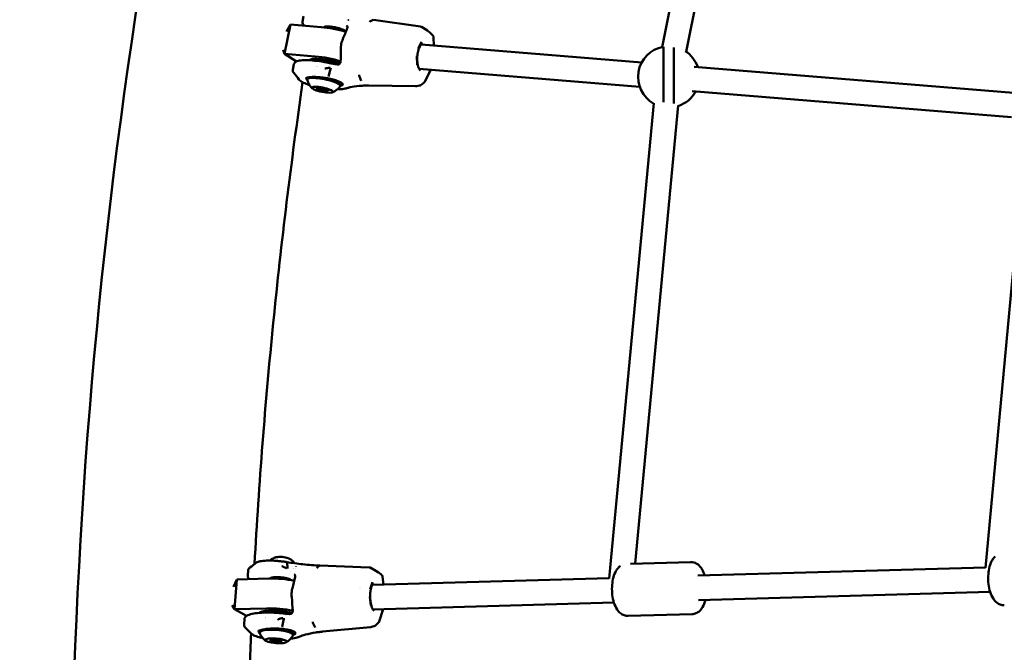
# Model space of a CAD drawing. Units: millimetres. Extents: x 0 to 17384, y 0 to 33067.
# Drawn here: x 7663 to 8306, y 26642 to 27055 of the extents above; entities that cross this region are included whole.
import ezdxf

# ---------------------------------------------------------------- set-up
doc = ezdxf.new("R2010")
doc.units = ezdxf.units.MM
doc.layers.add('MD_Visible', color=7, linetype='Continuous', lineweight=50)
doc.styles.get("Standard").update_dxf_attribs({"font": 'arial.ttf'})
doc.dimstyles.new('BySEC', dxfattribs={"dimtxt": 360, "dimasz": 180, "dimexe": 1.25, "dimexo": 0.625, "dimtad": 1, "dimdec": 1, "dimlfac": 0.1, "dimrnd": 5, "dimtxsty": 'Standard', "dimcen": 20, "dimse1": 1, "dimse2": 1, "dimclrd": 256, "dimadec": 0, "dimazin": 0, "dimtfac": 1, "dimtdec": 1, "dimtmove": 1, "dimatfit": 3, "dimfxl": 1, "dimlwd": 5, "dimarcsym": 0})

# ---------------------------------------------------------------- blocks, each defined once
blk = doc.blocks.new('CustomObjectsInViewport8_0')
at = {"layer": 'MD_Visible'}
for p, q in [((2502.8, 6315.01), (2561.49, 6611.68)), ((2518.5, 6311.91), (2577.19, 6608.57)), ((2268.68, 6335.24), (2267.95, 6331.56)), ((2296.5, 6332.85), (2296.5, 6332.85)), ((2314.22, 6332.83), (2312.32, 6331.93)), ((2345.08, 6328.3), (2314.36, 6332.86)), ((2256.24, 6310.5), (2260.07, 6329.69)), ((2257.61, 6325.1), (2260.07, 6329.69)), ((2260.07, 6329.69), (2280.2, 6328.05)), ((2282.75, 6327.79), (2282.87, 6328.38)), ((2295.01, 6325.35), (2295.13, 6325.94)), ((2349.55, 6325.72), (2345.69, 6328.09)), ((2351.38, 6324.27), (2349.82, 6325.53)), ((2351.57, 6324.1), (2353.14, 6322.5)), ((2353.61, 6321.24), (2353.77, 6316.02)), ((2256.24, 6310.5), (2255.39, 6313.19)), ((2345.78, 6318.42), (2343.57, 6314.05)), ((2489.47, 6304.94), (2345.45, 6316.69)), ((2503.73, 6315.19), (2503.73, 6279.01)), ((2510.44, 6278.12), (2510.44, 6314.61)), ((2256.24, 6310.5), (2276.37, 6308.86)), ((2264.18, 6305.63), (2256.24, 6310.5)), ((2342.59, 6309.16), (2342.77, 6303.33)), ((2261.69, 6300.17), (2262.42, 6303.84)), ((2277.66, 6302.25), (2277.66, 6302.25)), ((2285.03, 6295.72), (2286.17, 6299.91)), ((2488.17, 6288.99), (2344.14, 6300.75)), ((2351.76, 6300.13), (2347.85, 6292.4)), ((2350.71, 6298.46), (2351.56, 6300.14)), ((2732.18, 6285.14), (2523.79, 6302.14)), ((2276.56, 6296.76), (2276.56, 6296.76)), ((2306.28, 6293.01), (2305.11, 6295.81)), ((2278.67, 6287.85), (2278.73, 6288.19)), ((2279.24, 6286.92), (2279.46, 6288.05)), ((2282.78, 6287.3), (2282.81, 6287.43)), ((2283.35, 6286.37), (2283.46, 6286.92)), ((2341.77, 6289.37), (2311.35, 6289.8)), ((2342.53, 6289.44), (2344.41, 6289.78)), ((2347.42, 6291.86), (2345.23, 6290.1)), ((2730.88, 6269.19), (2522.49, 6286.19)), ((2468.24, 5967.9), (2497.44, 6278.25)), ((2485.23, 5977.61), (2513.37, 6276.75)), ((2713.84, 5974.83), (2740.15, 6258.31)), ((2257.88, 5978.47), (2258.22, 5975.69)), ((2482.16, 5977.53), (2521.36, 5978.65)), ((2232.55, 5973.4), (2232.27, 5969.64)), ((2260.29, 5972.23), (2260.29, 5972.23)), ((2279.3, 5976.29), (2277.73, 5975.21)), ((2311.44, 5975.19), (2279.41, 5976.32)), ((2315.82, 5972.99), (2312.19, 5975)), ((2317.64, 5971.8), (2315.98, 5972.89)), ((2713.87, 5975.14), (2526.16, 5969.78)), ((2222.87, 5962.52), (2225.07, 5967.29)), ((2223.6, 5947.83), (2225.07, 5967.29)), ((2225.07, 5967.29), (2245.94, 5967.88)), ((2247.43, 5967.91), (2247.46, 5968.34)), ((2259.89, 5966.97), (2259.93, 5967.4)), ((2313.77, 5965.5), (2312.27, 5960.95)), ((2468.27, 5968.13), (2313.54, 5963.71)), ((2317.75, 5971.73), (2319.66, 5970.31)), ((2320.31, 5969.03), (2320.95, 5963.92)), ((2716.94, 5959.22), (2526.61, 5953.79)), ((2311.89, 5955.99), (2312.62, 5950.2)), ((2223.6, 5947.83), (2222.05, 5950.47)), ((2223.6, 5947.83), (2244.47, 5948.42)), ((2231.47, 5943.46), (2223.6, 5947.83)), ((2471.33, 5952.21), (2313.99, 5947.72)), ((2320.76, 5947.91), (2318.1, 5939.84)), ((2320.01, 5946.1), (2320.6, 5947.91)), ((2229.86, 5937.79), (2230.15, 5941.53)), ((2254.7, 5936.31), (2255.57, 5940.62)), ((2480.59, 5943.47), (2522.33, 5944.66)), ((2276.25, 5935.91), (2274.96, 5938.58)), ((2312.35, 5936.13), (2280.99, 5933.19)), ((2313.09, 5936.29), (2314.88, 5936.82)), ((2317.7, 5939.19), (2315.6, 5937.2)), ((2248.31, 5927.73), (2248.33, 5928.06)), ((2248.73, 5926.83), (2248.82, 5928.06)), ((2252.52, 5927.59), (2252.54, 5927.78)), ((2252.94, 5926.7), (2252.99, 5927.34))]:
    blk.add_line(p, q, dxfattribs=at)
at = {"layer": 'MD_Visible', "extrusion": (0, 0, -1)}
for start, end in [(298.9519, 79.63626), (122.74485, 161.08676), (208.24311, 251.79554)]:
    blk.add_arc((-2507.09, 6295.48), 20, start, end, dxfattribs=at)
at = {"layer": 'MD_Visible'}
for centre, major_axis, ratio, start_param, end_param in [((2290.38, 6334.12), (7.6, -1.52), 0.206889, 0.04939, 0.049403), ((2312.3, 6330), (-0.3, -1.98), 0.460702, 3.442185, 4.03652), ((2349.28, 6323.93), (0.96, -1.93), 0.661376, 2.328743, 2.329547), ((2340.94, 6314.27), (2.86, -0.92), 0.384876, 0, 0.000024), ((2343.15, 6318.63), (2.33, -1.89), 0.719237, 6.283121, 6.283185), ((2284.18, 6302.99), (11.77, -2.35), 0.206889, 0.956278, 2.619735), ((2284.37, 6303.95), (17.65, -3.52), 0.206889, 1.110454, 2.081545), ((2284.18, 6302.99), (11.77, -2.35), 0.206889, 4.116269, 4.116278), ((2284.18, 6302.99), (7.11, -1.42), 0.206889, 0.842048, 0.842051), ((2284.18, 6302.99), (7.11, -1.42), 0.206889, 0.810106, 0.81023), ((2340.15, 6303.54), (-2.96, -0.49), 0.408648, 3.141593, 3.141619), ((2305.77, 6297.23), (-0.07, -2), 0.438365, 4.92221, 5.516385), ((2277.39, 6288.11), (1.27, -0.25), 0.206889, 5.035101, 6.862136), ((2277.97, 6287.17), (1.27, -0.25), 0.206889, 6.082299, 7.909333), ((2280.44, 6288.05), (1.27, -0.25), 0.206889, 3.987904, 5.814938), ((2284.05, 6287.05), (1.27, -0.25), 0.206889, 2.940706, 4.767741), ((2281.58, 6286.18), (1.27, -0.25), 0.206889, 0.846311, 2.673346), ((2284.63, 6286.12), (1.27, -0.25), 0.206889, 1.893509, 3.720543), ((2254.68, 5980.92), (4.74, -0.36), 0.218954, 0.626793, 2.514799), ((2254.22, 5974.89), (7.73, -0.58), 0.218954, 0.072597, 0.072618), ((2254.31, 5976.06), (9.47, -0.71), 0.218954, 0.055452, 0.055458), ((2277.89, 5973.29), (-0.07, -2), 0.401756, 3.43158, 4.025915), ((2315.53, 5971.24), (1.14, -1.81), 0.698637, 2.237495, 2.237677), ((2309.55, 5960.87), (2.95, -0.53), 0.402547, 0, 0.000024), ((2311.05, 5965.43), (2.61, -1.48), 0.746453, 6.283114, 6.283185), ((2251.91, 5944.29), (17.95, -1.35), 0.218954, 1.018375, 2.01513), ((2309.9, 5950.13), (-2.91, -0.72), 0.417752, 3.141593, 3.141618), ((2251.84, 5943.32), (11.97, -0.9), 0.218954, 0.862893, 2.512757), ((2251.84, 5943.32), (11.97, -0.9), 0.218954, 3.996947, 3.996948), ((2251.84, 5943.32), (7.23, -0.55), 0.218954, 0.78808, 0.78842), ((2275.38, 5940.05), (0.15, -2), 0.378239, 4.92005, 5.514225), ((2247.01, 5927.83), (1.29, -0.1), 0.218954, 4.968686, 6.79572), ((2247.43, 5926.93), (1.29, -0.1), 0.218954, 6.015883, 7.842918), ((2250.21, 5928.11), (1.29, -0.1), 0.218954, 3.921488, 5.748523), ((2253.82, 5927.5), (1.29, -0.1), 0.218954, 2.874291, 4.701325), ((2251.04, 5926.32), (1.29, -0.1), 0.218954, 0.779896, 2.60693), ((2254.24, 5926.6), (1.29, -0.1), 0.218954, 1.827093, 3.654128)]:
    blk.add_ellipse(centre, major_axis=major_axis, ratio=ratio, start_param=start_param, end_param=end_param, dxfattribs=at)
at = {"layer": 'MD_Visible', "extrusion": (0, 0, -1)}
for centre, major_axis, ratio, start_param, end_param in [((2290.38, 6334.12), (-7.6, 1.52), 0.206889, 3.09219, 3.092203), ((2288.19, 6323.14), (-17.65, 3.52), 0.206889, 1.060047, 2.008153), ((2284.37, 6303.95), (-11.77, 2.35), 0.206889, 0.019024, 2.285172), ((2286.33, 6301.01), (0.53, 1.93), 0.082697, 1.371228, 2.157323), ((2284.37, 6303.95), (-11.77, 2.35), 0.206889, 2.336306, 2.336311), ((2281.93, 6291.72), (-10.79, 2.15), 0.206889, 6.1857, 9.522263), ((2277.94, 6287.6), (-0.686, 0.137), 0.206889, 4.657037, 7.531269), ((2279.08, 6288), (-0.686, 0.137), 0.206889, 5.704235, 8.578467), ((2281.2, 6288.07), (-1.47, 0.29), 0.206889, 3.909038, 4.439803), ((2282.15, 6287.51), (-0.686, 0.137), 0.206889, 0.468247, 3.342479), ((2279.87, 6286.71), (-0.686, 0.137), 0.206889, 3.60984, 6.484072), ((2282.94, 6286.22), (-0.686, 0.137), 0.206889, 2.562642, 5.436874), ((2284.08, 6286.62), (-0.686, 0.137), 0.206889, 1.515445, 4.389677), ((2257.94, 5974.01), (0.12, 2), 0.167996, 0.555132, 1.341224), ((2254.22, 5974.89), (-7.73, 0.58), 0.218954, 3.068975, 3.068996), ((2279.38, 5975.33), (-0.035, -0.999), 0.405033, 3.141593, 3.14194), ((2253.38, 5963.75), (-17.95, 1.35), 0.218954, 1.126463, 2.099884), ((2307.73, 5955.54), (0.23, -8), 0.419426, 2.509234, 2.509254), ((2251.91, 5944.29), (-11.97, 0.9), 0.218954, 0.103094, 2.426245), ((2255.5, 5941.72), (0.32, 1.97), 0.146018, 1.353809, 2.139903), ((2250.98, 5931.88), (-10.97, 0.83), 0.218954, 6.179716, 9.528247), ((2247.49, 5927.37), (-0.698, 0.053), 0.218954, 4.723453, 7.597685), ((2248.77, 5927.91), (-0.698, 0.053), 0.218954, 5.77065, 8.644882), ((2250.7, 5928.19), (-1.5, 0.11), 0.218954, 3.738596, 4.412109), ((2251.91, 5927.76), (-0.698, 0.053), 0.218954, 0.534663, 3.408895), ((2253.76, 5927.06), (-0.698, 0.053), 0.218954, 1.58186, 4.456092), ((2249.35, 5926.67), (-0.698, 0.053), 0.218954, 3.676255, 6.550487), ((2252.48, 5926.52), (-0.698, 0.053), 0.218954, 2.629058, 5.50329)]:
    blk.add_ellipse(centre, major_axis=major_axis, ratio=ratio, start_param=start_param, end_param=end_param, dxfattribs=at)
for centre, major_axis, ratio in [((2281.01, 6287.11), (-6.86, 1.37), 0.206889), ((2250.63, 5927.21), (-6.98, 0.53), 0.218954)]:
    blk.add_ellipse(centre, major_axis=major_axis, ratio=ratio, dxfattribs=at)
at = {"layer": 'MD_Visible'}
for points, knots in [([(3185.78, 8396.55), (3055.29, 8262.01), (2934.85, 8118.15), (2716.67, 7814.83), (2618.93, 7655.37), (2448.21, 7324.26), (2375.24, 7152.61), (2255.64, 6800.74), (2209.01, 6620.53), (2143.32, 6256.83), (2124.07, 6073.37), (2118.46, 5889.51)], [2.3841198, 2.3841198, 2.3841198, 2.3841198, 2.5300293, 2.5300293, 2.6759388, 2.6759388, 2.8218483, 2.8218483, 2.9677579, 2.9677579, 3.1125275, 3.1125275, 3.1125275, 3.1125275]), ([(2267.95, 6331.56), (2267.86, 6331.09), (2267.96, 6330.6), (2268.4, 6329.73), (2268.76, 6329.33), (2269.2, 6328.95)], [4.2016401, 4.2016401, 4.2016401, 4.2016401, 4.3622421, 4.3622421, 4.5505478, 4.5505478, 4.5505478, 4.5505478]), ([(2282.45, 6328.27), (2282.45, 6328.27), (2282.45, 6328.27), (2282.52, 6328.3), (2282.63, 6328.34), (2282.99, 6328.41), (2283.29, 6328.44), (2284.06, 6328.48), (2284.56, 6328.47), (2285.72, 6328.4), (2286.39, 6328.34), (2287.8, 6328.15), (2288.55, 6328.02), (2290.03, 6327.72), (2290.76, 6327.54), (2292.13, 6327.17), (2292.77, 6326.97), (2293.87, 6326.56), (2294.34, 6326.36), (2295.03, 6326.01), (2295.26, 6325.85), (2295.44, 6325.7), (2295.47, 6325.67), (2295.47, 6325.67)], [2.308571, 2.308571, 2.308571, 2.308571, 2.373393, 2.373393, 2.544609, 2.544609, 2.778868, 2.778868, 3.059999, 3.059999, 3.362208, 3.362208, 3.67199, 3.67199, 3.983518, 3.983518, 4.292716, 4.292716, 4.592719, 4.592719, 4.864423, 4.864423, 4.996112, 4.996112, 4.996112, 4.996112]), ([(2297.33, 6328.03), (2297.31, 6328.2), (2297.26, 6328.37), (2297.15, 6328.56), (2297.13, 6328.59), (2297.1, 6328.63)], [0, 0, 0, 0, 0.06352621, 0.06352621, 0.07751399, 0.07751399, 0.07751399, 0.07751399]), ([(2297.25, 6327.41), (2297.32, 6327.59), (2297.35, 6327.77), (2297.34, 6327.98), (2297.33, 6328), (2297.33, 6328.03)], [0, 0, 0, 0, 0.06714268, 0.06714268, 0.07622023, 0.07622023, 0.07622023, 0.07622023]), ([(2345.08, 6328.3), (2345.22, 6328.28), (2345.36, 6328.24), (2345.56, 6328.16), (2345.63, 6328.13), (2345.69, 6328.09)], [0, 0, 0, 0, 0.04514031, 0.04514031, 0.0709602, 0.0709602, 0.0709602, 0.0709602]), ([(2293.09, 6314.31), (2293.09, 6314.7), (2293.1, 6315.11), (2293.14, 6315.71), (2293.16, 6315.91), (2293.25, 6316.71), (2293.35, 6317.3), (2293.68, 6318.68), (2293.94, 6319.44), (2294.25, 6320.1)], [0, 0, 0, 0, 0.1204004, 0.1204004, 0.1805483, 0.1805483, 0.3621683, 0.3621683, 0.6189181, 0.6189181, 0.6189181, 0.6189181]), ([(2353.14, 6322.5), (2353.25, 6322.39), (2353.34, 6322.26), (2353.48, 6321.96), (2353.53, 6321.8), (2353.59, 6321.5), (2353.6, 6321.37), (2353.61, 6321.24)], [0, 0, 0, 0, 0.0501188, 0.0501188, 0.1049918, 0.1049918, 0.1447462, 0.1447462, 0.1447462, 0.1447462]), ([(2343.8, 6313.35), (2343.72, 6313.1), (2343.64, 6312.83), (2343.49, 6312.29), (2343.43, 6312.02), (2343.3, 6311.46), (2343.24, 6311.17), (2343.14, 6310.59), (2343.1, 6310.29), (2343.02, 6309.7), (2342.98, 6309.4), (2342.95, 6309.1)], [4.4965566, 4.4965566, 4.4965566, 4.4965566, 4.5828896, 4.5828896, 4.6692225, 4.6692225, 4.7555555, 4.7555555, 4.8418884, 4.8418884, 4.9282213, 4.9282213, 4.9282213, 4.9282213]), ([(2345.49, 6316.75), (2345.34, 6316.56), (2345.16, 6316.31), (2344.78, 6315.65), (2344.56, 6315.24), (2344.33, 6314.73), (2344.31, 6314.67), (2344.26, 6314.58), (2344.25, 6314.53), (2344.17, 6314.36), (2344.12, 6314.23), (2343.97, 6313.85), (2343.88, 6313.61), (2343.8, 6313.35)], [0, 0, 0, 0, 0.1528694, 0.1528694, 0.3357138, 0.3357138, 0.3582499, 0.3582499, 0.3751514, 0.3751514, 0.4258682, 0.4258682, 0.5168228, 0.5168228, 0.5168228, 0.5168228]), ([(2346.4, 6317.53), (2346.4, 6317.53), (2346.38, 6317.52), (2346.31, 6317.49), (2346.25, 6317.46), (2346.09, 6317.35), (2345.98, 6317.27), (2345.75, 6317.05), (2345.62, 6316.91), (2345.49, 6316.75)], [3.5208516, 3.5208516, 3.5208516, 3.5208516, 3.6238783, 3.6238783, 3.7461149, 3.7461149, 3.8683514, 3.8683514, 3.990588, 3.990588, 3.990588, 3.990588]), ([(2285.59, 6304.56), (2283.41, 6305.02), (2281.19, 6305.41), (2276.92, 6306.01), (2274.86, 6306.22), (2271.1, 6306.43), (2269.4, 6306.44), (2266.51, 6306.24), (2265.32, 6306.05), (2263.92, 6305.54), (2263.52, 6305.33), (2262.82, 6304.74), (2262.52, 6304.33), (2262.42, 6303.84)], [2.578906, 2.578906, 2.578906, 2.578906, 2.902014, 2.902014, 3.225666, 3.225666, 3.550213, 3.550213, 3.87476, 3.87476, 4.037034, 4.037034, 4.20164, 4.20164, 4.20164, 4.20164]), ([(2342.95, 6309.1), (2342.91, 6308.66), (2342.89, 6308.21), (2342.88, 6307.52), (2342.88, 6307.28), (2342.88, 6306.94), (2342.88, 6306.85), (2342.89, 6306.69), (2342.89, 6306.62), (2342.9, 6306.34), (2342.91, 6306.14), (2342.95, 6305.27), (2343.01, 6304.63), (2343.11, 6304.04)], [0, 0, 0, 0, 0.1331865, 0.1331865, 0.2080855, 0.2080855, 0.2361561, 0.2361561, 0.2572081, 0.2572081, 0.3203936, 0.3203936, 0.5271886, 0.5271886, 0.5271886, 0.5271886]), ([(2282.57, 6300.87), (2282.63, 6300.89), (2282.69, 6300.91), (2282.76, 6300.92), (2282.82, 6300.94), (2282.88, 6300.96), (2282.94, 6300.98), (2283.01, 6300.99), (2283.07, 6301.01), (2283.14, 6301.03), (2283.2, 6301.05), (2283.27, 6301.06), (2283.34, 6301.08), (2283.4, 6301.1), (2283.47, 6301.11), (2283.54, 6301.13), (2283.56, 6301.14), (2283.59, 6301.14), (2283.61, 6301.15), (2283.68, 6301.16), (2283.75, 6301.18), (2283.83, 6301.19), (2283.89, 6301.21), (2283.96, 6301.22), (2284.02, 6301.23), (2284.03, 6301.23), (2284.04, 6301.23), (2284.05, 6301.23), (2284.13, 6301.25), (2284.2, 6301.26), (2284.28, 6301.27), (2284.36, 6301.28), (2284.44, 6301.29), (2284.52, 6301.3), (2284.58, 6301.3), (2284.63, 6301.3), (2284.68, 6301.31)], [-0.000028545, -0.000028545, -0.000028545, -0.000028545, 0.000169542, 0.000169542, 0.000169542, 0.000369659, 0.000369659, 0.000369659, 0.000574198, 0.000574198, 0.000574198, 0.000781699, 0.000781699, 0.000781699, 0.000994637, 0.000994637, 0.000994637, 0.0010668, 0.0010668, 0.0010668, 0.001288385, 0.001288385, 0.001288385, 0.001490327, 0.001490327, 0.001490327, 0.001519101, 0.001519101, 0.001519101, 0.001755334, 0.001755334, 0.001755334, 0.002001343, 0.002001343, 0.002001343, 0.002162124, 0.002162124, 0.002162124, 0.002162124]), ([(2284.68, 6301.31), (2284.7, 6301.31), (2284.72, 6301.31), (2284.74, 6301.31), (2284.93, 6301.32), (2285.12, 6301.34), (2285.3, 6301.36), (2285.44, 6301.37), (2285.57, 6301.39), (2285.7, 6301.41), (2285.84, 6301.43), (2285.98, 6301.45), (2286.12, 6301.47)], [0, 0, 0, 0, 0.000056617, 0.000056617, 0.000056617, 0.000626577, 0.000626577, 0.000626577, 0.001033879, 0.001033879, 0.001033879, 0.001463336, 0.001463336, 0.001463336, 0.001463336]), ([(2290.9, 6303.55), (2291.11, 6303.58), (2291.33, 6303.62), (2291.76, 6303.75), (2291.98, 6303.85), (2292.17, 6303.99)], [0, 0, 0, 0, 0.0661643, 0.0661643, 0.1360514, 0.1360514, 0.1360514, 0.1360514]), ([(2292.17, 6303.99), (2292.31, 6304.1), (2292.44, 6304.24), (2292.58, 6304.45), (2292.62, 6304.51), (2292.65, 6304.57)], [0, 0, 0, 0, 0.05562045, 0.05562045, 0.076348, 0.076348, 0.076348, 0.076348]), ([(2292.65, 6304.57), (2292.69, 6304.65), (2292.73, 6304.74), (2292.8, 6304.98), (2292.83, 6305.14), (2292.84, 6305.3)], [0, 0, 0, 0, 0.02837155, 0.02837155, 0.07567841, 0.07567841, 0.07567841, 0.07567841]), ([(2343.11, 6304.04), (2343.21, 6303.38), (2343.36, 6302.78), (2343.69, 6301.72), (2343.88, 6301.26), (2344.26, 6300.52), (2344.45, 6300.24), (2344.76, 6299.89), (2344.88, 6299.81), (2344.94, 6299.78), (2344.95, 6299.77), (2344.95, 6299.77)], [5.43419, 5.43419, 5.43419, 5.43419, 5.6515516, 5.6515516, 5.8689132, 5.8689132, 6.0862747, 6.0862747, 6.3036363, 6.3036363, 6.3795516, 6.3795516, 6.3795516, 6.3795516]), ([(2272.63, 6290.17), (2272.2, 6290.3), (2271.78, 6290.44), (2269.99, 6291.06), (2268.78, 6291.58), (2266.9, 6292.62), (2266.19, 6293.14), (2265.71, 6293.76)], [2.845905, 2.845905, 2.845905, 2.845905, 3.003923, 3.003923, 3.556913, 3.556913, 4.090602, 4.090602, 4.090602, 4.090602]), ([(2294.15, 6291.02), (2294.02, 6291.18), (2293.76, 6291.42), (2292.97, 6291.93), (2292.39, 6292.23), (2290.91, 6292.86), (2289.96, 6293.19), (2287.8, 6293.83), (2286.57, 6294.13), (2284.64, 6294.53), (2283.98, 6294.65), (2282.64, 6294.88), (2281.95, 6294.98), (2279.9, 6295.24), (2278.52, 6295.36), (2275.99, 6295.48), (2274.81, 6295.48), (2272.79, 6295.36), (2271.92, 6295.23), (2270.8, 6294.95), (2270.43, 6294.8), (2270.23, 6294.67)], [0, 0, 0, 0, 0.291237, 0.291237, 0.621985, 0.621985, 1.002212, 1.002212, 1.403345, 1.403345, 1.606178, 1.606178, 1.812603, 1.812603, 2.230154, 2.230154, 2.641843, 2.641843, 3.048174, 3.048174, 3.352304, 3.352304, 3.352304, 3.352304]), ([(2270.69, 6294.89), (2270.66, 6294.86), (2270.64, 6294.83), (2270.45, 6294.54), (2270.46, 6294.25), (2270.74, 6293.8), (2270.88, 6293.64), (2271.11, 6293.44), (2271.17, 6293.4), (2271.22, 6293.36)], [0.667164, 0.667164, 0.667164, 0.667164, 0.7135541, 0.7135541, 1.0700979, 1.0700979, 1.2480739, 1.2480739, 1.296788, 1.296788, 1.296788, 1.296788]), ([(2271.14, 6293.87), (2271.19, 6294.14), (2271.32, 6294.38), (2271.66, 6294.81), (2271.87, 6294.97), (2272.24, 6295.18), (2272.4, 6295.25), (2272.56, 6295.3)], [5.4250199, 5.4250199, 5.4250199, 5.4250199, 5.529705, 5.529705, 5.6609757, 5.6609757, 5.7559598, 5.7559598, 5.7559598, 5.7559598]), ([(2274.38, 6287.99), (2274.19, 6288.18), (2273.99, 6288.39), (2273.57, 6288.87), (2273.34, 6289.14), (2272.89, 6289.76), (2272.65, 6290.11), (2272.18, 6290.92), (2271.95, 6291.38), (2271.51, 6292.41), (2271.31, 6293), (2271.15, 6293.64)], [5.1194492, 5.1194492, 5.1194492, 5.1194492, 5.1610663, 5.1610663, 5.2026834, 5.2026834, 5.2443005, 5.2443005, 5.2859176, 5.2859176, 5.3275347, 5.3275347, 5.3275347, 5.3275347]), ([(2282.52, 6294.89), (2282.58, 6294.88), (2282.64, 6294.86), (2283.78, 6294.63), (2284.84, 6294.38), (2286.86, 6293.82), (2287.81, 6293.52), (2289.51, 6292.87), (2290.27, 6292.54), (2291.59, 6291.78), (2292.15, 6291.43), (2292.61, 6290.57), (2292.68, 6290.4), (2292.75, 6290), (2292.76, 6289.78), (2292.72, 6289.56)], [6.991837, 6.991837, 6.991837, 6.991837, 7.01034, 7.01034, 7.33809, 7.33809, 7.668198, 7.668198, 8.008952, 8.008952, 8.398516, 8.398516, 8.482564, 8.482564, 8.566613, 8.566613, 8.566613, 8.566613]), ([(2268.1, 6291.96), (2264.33, 6265.88), (2260.85, 6239.75), (2254.46, 6187.41), (2251.55, 6161.2), (2246.3, 6108.71), (2243.97, 6082.44), (2239.87, 6029.88), (2238.12, 6003.59), (2236.65, 5977.29)], [3.00220403, 3.00220403, 3.00220403, 3.00220403, 3.02359451, 3.02359451, 3.04500462, 3.04500462, 3.06641475, 3.06641475, 3.08780532, 3.08780532, 3.08780532, 3.08780532]), ([(2292.62, 6289.36), (2292.22, 6288.82), (2291.82, 6288.36), (2291.01, 6287.57), (2290.62, 6287.24), (2289.88, 6286.68), (2289.53, 6286.44), (2288.87, 6286.04), (2288.56, 6285.88), (2287.98, 6285.59), (2287.72, 6285.48), (2287.47, 6285.38)], [2.3809123, 2.3809123, 2.3809123, 2.3809123, 2.4225294, 2.4225294, 2.4641465, 2.4641465, 2.5057637, 2.5057637, 2.5473808, 2.5473808, 2.5889979, 2.5889979, 2.5889979, 2.5889979]), ([(2297.04, 6288.14), (2296.71, 6288.04), (2296.33, 6287.94), (2294.82, 6287.63), (2293.44, 6287.49), (2291.55, 6287.43), (2291.2, 6287.43), (2290.83, 6287.43)], [0, 0, 0, 0, 0.2056201, 0.2056201, 0.7787639, 0.7787639, 0.9080723, 0.9080723, 0.9080723, 0.9080723]), ([(2292.74, 6289.69), (2293.33, 6289.8), (2293.76, 6289.96), (2294.31, 6290.4), (2294.35, 6290.7), (2294.12, 6291.05), (2294.11, 6291.07), (2294.1, 6291.08)], [1.1482764, 1.1482764, 1.1482764, 1.1482764, 1.5117467, 1.5117467, 1.9437568, 1.9437568, 1.9625441, 1.9625441, 1.9625441, 1.9625441]), ([(2311.34, 6289.8), (2311.29, 6289.8), (2311.24, 6289.8), (2311.02, 6289.8), (2310.85, 6289.81), (2310.17, 6289.81), (2309.67, 6289.81), (2307.72, 6289.78), (2306.34, 6289.71), (2302.73, 6289.41), (2300.72, 6289.08), (2298.32, 6288.52), (2297.66, 6288.33), (2297.04, 6288.14)], [0.000954, 0.000954, 0.000954, 0.000954, 0.01857, 0.01857, 0.077996, 0.077996, 0.256356, 0.256356, 0.793295, 0.793295, 1.785486, 1.785486, 2.20116, 2.20116, 2.20116, 2.20116]), ([(2342.53, 6289.44), (2342.38, 6289.41), (2342.22, 6289.39), (2341.96, 6289.37), (2341.86, 6289.37), (2341.77, 6289.37)], [0, 0, 0, 0, 0.04748855, 0.04748855, 0.07695009, 0.07695009, 0.07695009, 0.07695009]), ([(2345.22, 6290.1), (2345.13, 6290.03), (2345.04, 6289.97), (2344.83, 6289.88), (2344.72, 6289.85), (2344.54, 6289.81), (2344.47, 6289.79), (2344.41, 6289.78)], [0.00098199, 0.00098199, 0.00098199, 0.00098199, 0.03628232, 0.03628232, 0.07622289, 0.07622289, 0.09693306, 0.09693306, 0.09693306, 0.09693306]), ([(2347.85, 6292.4), (2347.79, 6292.3), (2347.73, 6292.21), (2347.59, 6292.02), (2347.51, 6291.94), (2347.42, 6291.86)], [0, 0, 0, 0, 0.03625795, 0.03625795, 0.07390011, 0.07390011, 0.07390011, 0.07390011]), ([(2237.99, 5978.27), (2238.58, 5978.71), (2239.33, 5978.96), (2241.43, 5979.4), (2242.88, 5979.55), (2246.08, 5979.65), (2247.82, 5979.62), (2250.5, 5979.47), (2251.39, 5979.4), (2253.19, 5979.24), (2254.11, 5979.14), (2255.96, 5978.9), (2256.9, 5978.77), (2257.82, 5978.62)], [0, 0, 0, 0, 0.53161, 0.53161, 1.157501, 1.157501, 1.732176, 1.732176, 2.004874, 2.004874, 2.280843, 2.280843, 2.564737, 2.564737, 2.564737, 2.564737]), ([(2250.89, 5981.82), (2250.68, 5981.77), (2250.45, 5981.72), (2249.94, 5981.56), (2249.65, 5981.46), (2248.99, 5981.18), (2248.61, 5981), (2247.74, 5980.47), (2247.26, 5980.13), (2246.72, 5979.62)], [3.6412623, 3.6412623, 3.6412623, 3.6412623, 3.7520275, 3.7520275, 3.8627927, 3.8627927, 3.9735579, 3.9735579, 4.0758276, 4.0758276, 4.0758276, 4.0758276]), ([(2257.82, 5978.62), (2261.26, 5978.08), (2264.79, 5977.58), (2272.08, 5976.76), (2275.93, 5976.45), (2279.41, 5976.32)], [0, 0, 0, 0, 1.059644, 1.059644, 2.204675, 2.204675, 2.204675, 2.204675]), ([(2262.74, 5977.89), (2262.35, 5978.5), (2261.95, 5978.95), (2261.15, 5979.74), (2260.76, 5980.04), (2260.07, 5980.51), (2259.78, 5980.67), (2259.25, 5980.95), (2259.02, 5981.05), (2258.72, 5981.18), (2258.64, 5981.21), (2258.56, 5981.24)], [1.2895575, 1.2895575, 1.2895575, 1.2895575, 1.3781995, 1.3781995, 1.4889647, 1.4889647, 1.5997298, 1.5997298, 1.710495, 1.710495, 1.7532565, 1.7532565, 1.7532565, 1.7532565]), ([(2530.62, 5969.91), (2530.19, 5971.28), (2529.66, 5972.56), (2528.54, 5974.49), (2528.05, 5975.19), (2526.99, 5976.36), (2526.45, 5976.85), (2524.91, 5977.91), (2523.77, 5978.42), (2522.12, 5978.64), (2521.74, 5978.66), (2521.36, 5978.65)], [6.3392482, 6.3392482, 6.3392482, 6.3392482, 6.6656387, 6.6656387, 6.8661751, 6.8661751, 7.0254713, 7.0254713, 7.2548692, 7.2548692, 7.3222658, 7.3222658, 7.3222658, 7.3222658]), ([(2726.2, 5950.48), (2725.3, 5950.45), (2724.4, 5950.61), (2722.69, 5951.21), (2721.92, 5951.67), (2720.34, 5952.92), (2719.63, 5953.76), (2718.14, 5956), (2717.49, 5957.49), (2716.46, 5960.74), (2716.1, 5962.5), (2715.69, 5966.01), (2715.63, 5967.75), (2715.77, 5971.17), (2715.97, 5972.85), (2716.67, 5976.12), (2717.17, 5977.69), (2718.3, 5979.9), (2718.75, 5980.63), (2719.6, 5981.69), (2719.93, 5982.04), (2720.3, 5982.38)], [2.102512, 2.102512, 2.102512, 2.102512, 2.262045, 2.262045, 2.441432, 2.441432, 2.692158, 2.692158, 3.075972, 3.075972, 3.468442, 3.468442, 3.835493, 3.835493, 4.201376, 4.201376, 4.587478, 4.587478, 4.788014, 4.788014, 4.895885, 4.895885, 4.895885, 4.895885]), ([(2232.55, 5973.4), (2232.59, 5973.88), (2232.82, 5974.32), (2233.25, 5974.76), (2233.38, 5974.87), (2233.52, 5974.97)], [0, 0, 0, 0, 0.3474927, 0.3474927, 0.4783467, 0.4783467, 0.4783467, 0.4783467]), ([(2256.49, 5975.09), (2256.42, 5975.12), (2256.34, 5975.15), (2256.26, 5975.18), (2256.18, 5975.21), (2256.1, 5975.25), (2256.03, 5975.28), (2255.98, 5975.3), (2255.93, 5975.32), (2255.88, 5975.35), (2255.81, 5975.38), (2255.73, 5975.42), (2255.66, 5975.45), (2255.61, 5975.48), (2255.56, 5975.5), (2255.51, 5975.52), (2255.43, 5975.56), (2255.36, 5975.59), (2255.29, 5975.63), (2255.22, 5975.66), (2255.15, 5975.7), (2255.08, 5975.73), (2255.06, 5975.74), (2255.04, 5975.75), (2255.03, 5975.76), (2254.98, 5975.78), (2254.93, 5975.8), (2254.88, 5975.82), (2254.83, 5975.85), (2254.78, 5975.87), (2254.73, 5975.89), (2254.68, 5975.91), (2254.64, 5975.93), (2254.59, 5975.95), (2254.58, 5975.95), (2254.57, 5975.96), (2254.55, 5975.96)], [0.000000021, 0.000000021, 0.000000021, 0.000000021, 0.000252764, 0.000252764, 0.000252764, 0.000502871, 0.000502871, 0.000502871, 0.000663013, 0.000663013, 0.000663013, 0.000909853, 0.000909853, 0.000909853, 0.001081874, 0.001081874, 0.001081874, 0.001325085, 0.001325085, 0.001325085, 0.001564677, 0.001564677, 0.001564677, 0.001622811, 0.001622811, 0.001622811, 0.001791644, 0.001791644, 0.001791644, 0.001957926, 0.001957926, 0.001957926, 0.002121443, 0.002121443, 0.002121443, 0.002163748, 0.002163748, 0.002163748, 0.002163748]), ([(2257.83, 5974.48), (2257.7, 5974.55), (2257.57, 5974.61), (2257.44, 5974.68), (2257.27, 5974.76), (2257.1, 5974.84), (2256.92, 5974.91), (2256.8, 5974.96), (2256.67, 5975.02), (2256.55, 5975.06), (2256.53, 5975.07), (2256.51, 5975.08), (2256.49, 5975.09)], [-0.000024902, -0.000024902, -0.000024902, -0.000024902, 0.000404537, 0.000404537, 0.000404537, 0.000974495, 0.000974495, 0.000974495, 0.001381805, 0.001381805, 0.001381805, 0.001438434, 0.001438434, 0.001438434, 0.001438434]), ([(2311.44, 5975.19), (2311.57, 5975.19), (2311.7, 5975.17), (2311.95, 5975.11), (2312.07, 5975.06), (2312.19, 5975)], [0, 0, 0, 0, 0.0419346, 0.0419346, 0.08497186, 0.08497186, 0.08497186, 0.08497186]), ([(2480.59, 5943.47), (2479.69, 5943.44), (2478.79, 5943.6), (2477.09, 5944.2), (2476.31, 5944.66), (2474.73, 5945.91), (2474.02, 5946.75), (2472.53, 5948.99), (2471.88, 5950.48), (2470.85, 5953.73), (2470.49, 5955.49), (2470.09, 5959), (2470.02, 5960.74), (2470.16, 5964.16), (2470.36, 5965.84), (2471.06, 5969.11), (2471.57, 5970.68), (2472.69, 5972.89), (2473.14, 5973.62), (2474.13, 5974.85), (2474.64, 5975.37), (2475.27, 5975.86), (2475.29, 5975.88), (2475.32, 5975.9)], [2.102512, 2.102512, 2.102512, 2.102512, 2.262045, 2.262045, 2.441432, 2.441432, 2.692158, 2.692158, 3.075972, 3.075972, 3.468442, 3.468442, 3.835493, 3.835493, 4.201376, 4.201376, 4.587478, 4.587478, 4.788014, 4.788014, 4.94731, 4.94731, 4.953244, 4.953244, 4.953244, 4.953244]), ([(2232.27, 5969.64), (2232.23, 5969.13), (2232.4, 5968.64), (2232.84, 5967.97), (2233.06, 5967.74), (2233.3, 5967.52)], [4.2680558, 4.2680558, 4.2680558, 4.2680558, 4.4379397, 4.4379397, 4.5483143, 4.5483143, 4.5483143, 4.5483143]), ([(2247.08, 5968.17), (2247.08, 5968.17), (2247.1, 5968.19), (2247.23, 5968.25), (2247.37, 5968.31), (2247.83, 5968.45), (2248.17, 5968.52), (2249.04, 5968.65), (2249.59, 5968.7), (2250.84, 5968.76), (2251.54, 5968.77), (2252.99, 5968.72), (2253.75, 5968.67), (2255.25, 5968.53), (2255.98, 5968.43), (2257.33, 5968.2), (2257.94, 5968.06), (2258.98, 5967.78), (2259.41, 5967.63), (2260, 5967.37), (2260.18, 5967.26), (2260.27, 5967.18), (2260.28, 5967.17), (2260.28, 5967.17)], [2.238872, 2.238872, 2.238872, 2.238872, 2.347134, 2.347134, 2.536939, 2.536939, 2.786228, 2.786228, 3.074201, 3.074201, 3.378644, 3.378644, 3.688832, 3.688832, 3.999704, 3.999704, 4.306785, 4.306785, 4.601125, 4.601125, 4.857959, 4.857959, 4.93298, 4.93298, 4.93298, 4.93298]), ([(2263.28, 5969.71), (2263.24, 5969.88), (2263.16, 5970.04), (2263.02, 5970.22), (2263, 5970.26), (2262.97, 5970.29)], [0, 0, 0, 0, 0.06336417, 0.06336417, 0.07774405, 0.07774405, 0.07774405, 0.07774405]), ([(2263.29, 5969.09), (2263.33, 5969.28), (2263.33, 5969.47), (2263.29, 5969.67), (2263.29, 5969.69), (2263.28, 5969.71)], [0, 0, 0, 0, 0.06875899, 0.06875899, 0.076178, 0.076178, 0.076178, 0.076178]), ([(2319.66, 5970.31), (2319.78, 5970.22), (2319.88, 5970.12), (2320.05, 5969.87), (2320.13, 5969.73), (2320.24, 5969.41), (2320.28, 5969.22), (2320.31, 5969.03)], [0, 0, 0, 0, 0.0463163, 0.0463163, 0.0974252, 0.0974252, 0.1556084, 0.1556084, 0.1556084, 0.1556084]), ([(2260.94, 5955.68), (2260.9, 5956.07), (2260.87, 5956.47), (2260.85, 5957.07), (2260.84, 5957.27), (2260.84, 5958.07), (2260.87, 5958.67), (2261.02, 5960.07), (2261.18, 5960.85), (2261.38, 5961.53)], [0, 0, 0, 0, 0.1197455, 0.1197455, 0.1795587, 0.1795587, 0.3601676, 0.3601676, 0.6163585, 0.6163585, 0.6163585, 0.6163585]), ([(2312.5, 5960.35), (2312.45, 5960.08), (2312.41, 5959.81), (2312.33, 5959.25), (2312.3, 5958.96), (2312.25, 5958.38), (2312.22, 5958.08), (2312.19, 5957.49), (2312.18, 5957.18), (2312.17, 5956.58), (2312.17, 5956.27), (2312.17, 5955.96)], [4.4965566, 4.4965566, 4.4965566, 4.4965566, 4.5828896, 4.5828896, 4.6692225, 4.6692225, 4.7555555, 4.7555555, 4.8418884, 4.8418884, 4.9282213, 4.9282213, 4.9282213, 4.9282213]), ([(2313.66, 5963.94), (2313.56, 5963.77), (2313.45, 5963.53), (2313.2, 5962.92), (2313.06, 5962.52), (2312.91, 5962.03), (2312.89, 5961.96), (2312.85, 5961.84), (2312.84, 5961.79), (2312.8, 5961.66), (2312.78, 5961.58), (2312.69, 5961.26), (2312.63, 5961.01), (2312.55, 5960.62), (2312.52, 5960.49), (2312.5, 5960.35)], [0, 0, 0, 0, 0.1393701, 0.1393701, 0.309949, 0.309949, 0.3367604, 0.3367604, 0.3568682, 0.3568682, 0.3870314, 0.3870314, 0.4775826, 0.4775826, 0.5258044, 0.5258044, 0.5258044, 0.5258044]), ([(2314.24, 5964.7), (2314.24, 5964.7), (2314.21, 5964.68), (2314.1, 5964.58), (2314.03, 5964.5), (2313.86, 5964.27), (2313.76, 5964.12), (2313.66, 5963.94)], [3.6281338, 3.6281338, 3.6281338, 3.6281338, 3.7484285, 3.7484285, 3.8695082, 3.8695082, 3.990588, 3.990588, 3.990588, 3.990588]), ([(2312.17, 5955.96), (2312.18, 5955.52), (2312.21, 5955.07), (2312.26, 5954.37), (2312.29, 5954.12), (2312.32, 5953.78), (2312.33, 5953.68), (2312.35, 5953.52), (2312.36, 5953.45), (2312.4, 5953.17), (2312.42, 5952.97), (2312.55, 5952.09), (2312.66, 5951.44), (2312.81, 5950.85)], [0, 0, 0, 0, 0.13446, 0.13446, 0.2108037, 0.2108037, 0.239416, 0.239416, 0.2608744, 0.2608744, 0.3252787, 0.3252787, 0.5362313, 0.5362313, 0.5362313, 0.5362313]), ([(2522.33, 5944.66), (2523.23, 5944.69), (2524.12, 5944.89), (2525.79, 5945.59), (2526.54, 5946.09), (2528.04, 5947.43), (2528.7, 5948.31), (2530.07, 5950.64), (2530.63, 5952.16), (2531.05, 5953.83), (2531.07, 5953.87), (2531.08, 5953.91)], [4.1806732, 4.1806732, 4.1806732, 4.1806732, 4.3402064, 4.3402064, 4.5195932, 4.5195932, 4.7703188, 4.7703188, 5.1541333, 5.1541333, 5.1636908, 5.1636908, 5.1636908, 5.1636908]), ([(2261.48, 5945.94), (2261.55, 5946.12), (2261.59, 5946.31), (2261.6, 5946.56), (2261.6, 5946.62), (2261.6, 5946.68)], [0, 0, 0, 0, 0.05726318, 0.05726318, 0.07548842, 0.07548842, 0.07548842, 0.07548842]), ([(2312.81, 5950.85), (2312.97, 5950.19), (2313.16, 5949.59), (2313.56, 5948.53), (2313.78, 5948.08), (2314.2, 5947.36), (2314.39, 5947.11), (2314.67, 5946.82), (2314.75, 5946.77), (2314.75, 5946.77)], [5.43419, 5.43419, 5.43419, 5.43419, 5.6527084, 5.6527084, 5.8712268, 5.8712268, 6.0897452, 6.0897452, 6.2838375, 6.2838375, 6.2838375, 6.2838375]), ([(2254.43, 5945.17), (2252.23, 5945.4), (2249.97, 5945.54), (2245.59, 5945.68), (2243.47, 5945.66), (2239.55, 5945.45), (2237.75, 5945.27), (2234.64, 5944.73), (2233.33, 5944.38), (2231.31, 5943.46), (2230.48, 5942.89), (2230.18, 5941.79), (2230.16, 5941.66), (2230.15, 5941.53)], [2.578906, 2.578906, 2.578906, 2.578906, 2.902263, 2.902263, 3.22584, 3.22584, 3.551806, 3.551806, 3.88666, 3.88666, 4.22449, 4.22449, 4.268056, 4.268056, 4.268056, 4.268056]), ([(2251.93, 5941.19), (2251.99, 5941.22), (2252.05, 5941.24), (2252.11, 5941.26), (2252.17, 5941.29), (2252.23, 5941.31), (2252.29, 5941.34), (2252.36, 5941.36), (2252.42, 5941.39), (2252.48, 5941.41), (2252.55, 5941.43), (2252.61, 5941.46), (2252.68, 5941.48), (2252.74, 5941.51), (2252.81, 5941.53), (2252.88, 5941.55), (2252.9, 5941.56), (2252.92, 5941.57), (2252.94, 5941.58), (2253.01, 5941.6), (2253.08, 5941.62), (2253.15, 5941.65), (2253.21, 5941.67), (2253.28, 5941.69), (2253.34, 5941.7), (2253.35, 5941.71), (2253.36, 5941.71), (2253.37, 5941.71), (2253.44, 5941.73), (2253.52, 5941.75), (2253.59, 5941.77), (2253.67, 5941.79), (2253.75, 5941.81), (2253.83, 5941.82), (2253.88, 5941.83), (2253.93, 5941.84), (2253.99, 5941.85)], [-0.000028545, -0.000028545, -0.000028545, -0.000028545, 0.000169542, 0.000169542, 0.000169542, 0.000369659, 0.000369659, 0.000369659, 0.000574198, 0.000574198, 0.000574198, 0.000781699, 0.000781699, 0.000781699, 0.000994637, 0.000994637, 0.000994637, 0.0010668, 0.0010668, 0.0010668, 0.001288385, 0.001288385, 0.001288385, 0.001490327, 0.001490327, 0.001490327, 0.001519101, 0.001519101, 0.001519101, 0.001755334, 0.001755334, 0.001755334, 0.002001343, 0.002001343, 0.002001343, 0.002162124, 0.002162124, 0.002162124, 0.002162124]), ([(2253.99, 5941.85), (2254.01, 5941.86), (2254.02, 5941.86), (2254.04, 5941.86), (2254.23, 5941.9), (2254.41, 5941.93), (2254.59, 5941.97), (2254.72, 5942), (2254.85, 5942.03), (2254.98, 5942.06), (2255.12, 5942.09), (2255.25, 5942.13), (2255.39, 5942.16)], [0, 0, 0, 0, 0.000056617, 0.000056617, 0.000056617, 0.000626577, 0.000626577, 0.000626577, 0.001033879, 0.001033879, 0.001033879, 0.001463336, 0.001463336, 0.001463336, 0.001463336]), ([(2259.86, 5944.74), (2260.07, 5944.79), (2260.28, 5944.85), (2260.69, 5945.03), (2260.89, 5945.16), (2261.06, 5945.31)], [0, 0, 0, 0, 0.0654196, 0.0654196, 0.134482, 0.134482, 0.134482, 0.134482]), ([(2261.06, 5945.31), (2261.19, 5945.44), (2261.31, 5945.59), (2261.41, 5945.78), (2261.43, 5945.81), (2261.45, 5945.86), (2261.46, 5945.88), (2261.47, 5945.91), (2261.48, 5945.93), (2261.48, 5945.94)], [0, 0, 0, 0, 0.05546152, 0.05546152, 0.06588632, 0.06588632, 0.07111646, 0.07111646, 0.07635134, 0.07635134, 0.07635134, 0.07635134]), ([(2318.1, 5939.84), (2318.03, 5939.63), (2317.92, 5939.43), (2317.75, 5939.23), (2317.72, 5939.21), (2317.7, 5939.19)], [0, 0, 0, 0, 0.07216759, 0.07216759, 0.08313922, 0.08313922, 0.08313922, 0.08313922]), ([(2263.17, 5932.75), (2262.99, 5932.93), (2262.63, 5933.17), (2261.64, 5933.62), (2260.97, 5933.86), (2259.33, 5934.31), (2258.29, 5934.52), (2256, 5934.88), (2254.7, 5935.02), (2252.72, 5935.16), (2252.04, 5935.19), (2249.98, 5935.26), (2248.56, 5935.24), (2245.93, 5935.11), (2244.67, 5934.99), (2242.47, 5934.66), (2241.5, 5934.45), (2240, 5933.99), (2239.43, 5933.72), (2239.09, 5933.48), (2239.07, 5933.46), (2239.04, 5933.44)], [0, 0, 0, 0, 0.327394, 0.327394, 0.664672, 0.664672, 1.048551, 1.048551, 1.450849, 1.450849, 1.653785, 1.653785, 2.071387, 2.071387, 2.483372, 2.483372, 2.891403, 2.891403, 3.287103, 3.287103, 3.321838, 3.321838, 3.321838, 3.321838]), ([(2239.47, 5933.71), (2239.27, 5933.44), (2239.25, 5933.16), (2239.46, 5932.74), (2239.58, 5932.59), (2239.86, 5932.35), (2240.01, 5932.24), (2240.18, 5932.13)], [0.7247058, 0.7247058, 0.7247058, 0.7247058, 1.0700979, 1.0700979, 1.2480739, 1.2480739, 1.3830101, 1.3830101, 1.3830101, 1.3830101]), ([(2240.01, 5932.71), (2240.03, 5933), (2240.13, 5933.27), (2240.43, 5933.76), (2240.64, 5933.95), (2241.01, 5934.21), (2241.16, 5934.3), (2241.31, 5934.38)], [5.3586042, 5.3586042, 5.3586042, 5.3586042, 5.4709735, 5.4709735, 5.6134105, 5.6134105, 5.7081925, 5.7081925, 5.7081925, 5.7081925]), ([(2251.28, 5935.22), (2251.41, 5935.21), (2251.54, 5935.2), (2252.77, 5935.09), (2253.85, 5934.96), (2255.9, 5934.63), (2256.87, 5934.43), (2258.62, 5933.96), (2259.39, 5933.7), (2260.77, 5933.06), (2261.4, 5932.73), (2261.9, 5931.69), (2261.97, 5931.37), (2261.95, 5931.06)], [6.93459, 6.93459, 6.93459, 6.93459, 6.97318, 6.97318, 7.301368, 7.301368, 7.632479, 7.632479, 7.97603, 7.97603, 8.375348, 8.375348, 8.500197, 8.500197, 8.500197, 8.500197]), ([(2313.09, 5936.29), (2312.95, 5936.24), (2312.79, 5936.2), (2312.54, 5936.15), (2312.44, 5936.14), (2312.35, 5936.13)], [0, 0, 0, 0, 0.04822309, 0.04822309, 0.07741486, 0.07741486, 0.07741486, 0.07741486]), ([(2315.6, 5937.19), (2315.51, 5937.12), (2315.42, 5937.05), (2315.22, 5936.94), (2315.11, 5936.9), (2314.95, 5936.85), (2314.92, 5936.83), (2314.88, 5936.82)], [0.000468, 0.000468, 0.000468, 0.000468, 0.03640999, 0.03640999, 0.07641871, 0.07641871, 0.08965573, 0.08965573, 0.08965573, 0.08965573]), ([(2242.06, 5929.06), (2241.2, 5929.21), (2240.4, 5929.39), (2238.3, 5929.93), (2237.13, 5930.33), (2235.6, 5931.1), (2235.08, 5931.43), (2234.67, 5931.83)], [2.722708, 2.722708, 2.722708, 2.722708, 3.025672, 3.025672, 3.582457, 3.582457, 3.966255, 3.966255, 3.966255, 3.966255]), ([(2243.97, 5927.22), (2243.76, 5927.39), (2243.53, 5927.57), (2243.05, 5928), (2242.8, 5928.24), (2242.27, 5928.8), (2241.99, 5929.12), (2241.42, 5929.87), (2241.13, 5930.3), (2240.56, 5931.28), (2240.29, 5931.84), (2240.05, 5932.46)], [5.0336777, 5.0336777, 5.0336777, 5.0336777, 5.0779693, 5.0779693, 5.1222608, 5.1222608, 5.1665523, 5.1665523, 5.2108438, 5.2108438, 5.2551353, 5.2551353, 5.2551353, 5.2551353]), ([(2261.87, 5930.81), (2261.54, 5930.23), (2261.19, 5929.72), (2260.48, 5928.84), (2260.13, 5928.46), (2259.45, 5927.81), (2259.13, 5927.53), (2258.52, 5927.05), (2258.23, 5926.85), (2257.69, 5926.5), (2257.44, 5926.35), (2257.2, 5926.23)], [2.3204804, 2.3204804, 2.3204804, 2.3204804, 2.3647719, 2.3647719, 2.4090634, 2.4090634, 2.4533549, 2.4533549, 2.4976464, 2.4976464, 2.541938, 2.541938, 2.541938, 2.541938]), ([(2265.87, 5929.89), (2265.48, 5929.73), (2265.02, 5929.57), (2263.34, 5929.08), (2261.89, 5928.8), (2260.26, 5928.58), (2260.24, 5928.58), (2260.23, 5928.58)], [0, 0, 0, 0, 0.2318936, 0.2318936, 0.8040743, 0.8040743, 0.8100092, 0.8100092, 0.8100092, 0.8100092]), ([(2261.95, 5931.1), (2262.41, 5931.25), (2262.77, 5931.43), (2263.37, 5931.89), (2263.47, 5932.2), (2263.26, 5932.62), (2263.2, 5932.71), (2263.12, 5932.8)], [1.2223562, 1.2223562, 1.2223562, 1.2223562, 1.5117467, 1.5117467, 1.9437568, 1.9437568, 2.0622191, 2.0622191, 2.0622191, 2.0622191]), ([(2280.98, 5933.19), (2280.87, 5933.18), (2280.75, 5933.17), (2280.3, 5933.12), (2279.96, 5933.09), (2278.61, 5932.94), (2277.64, 5932.81), (2274.18, 5932.29), (2271.94, 5931.8), (2268.47, 5930.84), (2267.1, 5930.37), (2265.87, 5929.89)], [0.000812, 0.000812, 0.000812, 0.000812, 0.038703, 0.038703, 0.154838, 0.154838, 0.503802, 0.503802, 1.446277, 1.446277, 2.201466, 2.201466, 2.201466, 2.201466])]:
    blk.add_open_spline(points, degree=3, knots=knots, dxfattribs=at)
for points in [[(2299.42, 6332.53), (2299.42, 6332.53), (2299.42, 6332.53), (2299.42, 6332.53)], [(2294.25, 6320.1), (2295.33, 6322.38), (2296.33, 6324.86), (2297.25, 6327.41)], [(2296.74, 6329.01), (2296.72, 6329.03), (2296.69, 6329.05), (2296.66, 6329.06)], [(2297.1, 6328.63), (2297.01, 6328.76), (2296.89, 6328.89), (2296.75, 6329)], [(2349.6, 6325.69), (2349.68, 6325.64), (2349.75, 6325.58), (2349.82, 6325.53)], [(2351.38, 6324.27), (2351.44, 6324.22), (2351.49, 6324.18), (2351.55, 6324.12)], [(2351.57, 6324.1), (2351.57, 6324.1), (2351.57, 6324.1), (2351.57, 6324.1)], [(2292.84, 6305.3), (2293.02, 6308.31), (2293.13, 6311.33), (2293.09, 6314.31)], [(2262.28, 6298.12), (2261.83, 6298.7), (2261.54, 6299.44), (2261.69, 6300.16)], [(2261.69, 6300.16), (2261.69, 6300.16), (2261.69, 6300.16), (2261.69, 6300.16)], [(2285.59, 6304.56), (2287.23, 6304.21), (2288.87, 6303.88), (2290.52, 6303.56)], [(2290.54, 6303.56), (2290.65, 6303.54), (2290.78, 6303.53), (2290.89, 6303.55)], [(2265.71, 6293.76), (2264.56, 6295.21), (2263.42, 6296.67), (2262.28, 6298.12)], [(2345.23, 6290.1), (2345.23, 6290.1), (2345.23, 6290.1), (2345.23, 6290.1)], [(2233.56, 5975.01), (2235.04, 5976.1), (2236.51, 5977.18), (2237.99, 5978.27)], [(2237.99, 5978.27), (2237.99, 5978.27), (2237.99, 5978.27), (2237.99, 5978.27)], [(2263.42, 5974.42), (2263.42, 5974.42), (2263.42, 5974.42), (2263.42, 5974.42)], [(2315.86, 5972.97), (2315.9, 5972.94), (2315.94, 5972.92), (2315.98, 5972.89)], [(2261.38, 5961.53), (2262.11, 5963.91), (2262.73, 5966.46), (2263.29, 5969.09)], [(2262.62, 5970.59), (2262.6, 5970.6), (2262.58, 5970.61), (2262.56, 5970.62)], [(2262.97, 5970.29), (2262.88, 5970.39), (2262.77, 5970.49), (2262.65, 5970.57)], [(2317.64, 5971.8), (2317.67, 5971.78), (2317.7, 5971.76), (2317.73, 5971.74)], [(2317.75, 5971.73), (2317.75, 5971.73), (2317.75, 5971.73), (2317.75, 5971.73)], [(2261.6, 5946.68), (2261.46, 5949.7), (2261.26, 5952.72), (2260.94, 5955.68)], [(2254.43, 5945.17), (2256.09, 5945), (2257.75, 5944.85), (2259.42, 5944.71)], [(2259.43, 5944.71), (2259.57, 5944.7), (2259.72, 5944.71), (2259.85, 5944.74)], [(2230.75, 5935.72), (2230.19, 5936.27), (2229.8, 5937), (2229.86, 5937.78)], [(2234.67, 5931.83), (2233.37, 5933.13), (2232.06, 5934.42), (2230.75, 5935.72)], [(2315.6, 5937.2), (2315.6, 5937.2), (2315.6, 5937.2), (2315.6, 5937.2)], [(2234.41, 5932.09), (2233.77, 5917.31), (2233.22, 5902.52), (2232.76, 5887.74)], [(2263.17, 5932.75), (2263.17, 5932.75), (2263.17, 5932.75), (2263.17, 5932.75)]]:
    blk.add_open_spline(points, degree=3, dxfattribs=at)
blk = doc.blocks.new('*D1')
at = {"lineweight": 5, "transparency": 16777216}
blk.add_line((5578.82, 31933.03), (5578.82, 20405.82), dxfattribs=at)
at = {"transparency": 16777216}
for points in [[(5548.82, 31933.03), (5608.82, 31933.03), (5578.82, 32113.03)], [(5548.82, 20405.82), (5608.82, 20405.82), (5578.82, 20225.82)]]:
    blk.add_solid(points, dxfattribs=at)
at = {"layer": 'Defpoints', "color": 0, "transparency": 16777216}
for p in [(11766.79, 32113.03), (5578.82, 20225.82), (11597.38, 20225.82)]:
    blk.add_point(p, dxfattribs=at)
at = {"color": 0, "transparency": 16777216, "insert": (5394.39, 26169.43), "char_height": 360, "attachment_point": 5, "rotation": 90}
blk.add_mtext('1190', dxfattribs=at)
blk = doc.blocks.new('*D2')
at = {"lineweight": 5, "transparency": 16777216}
blk.add_line((6007.11, 32646.56), (17187.62, 32646.56), dxfattribs=at)
at = {"transparency": 16777216}
for points in [[(6007.11, 32676.56), (6007.11, 32616.56), (5827.11, 32646.56)], [(17187.62, 32676.56), (17187.62, 32616.56), (17367.62, 32646.56)]]:
    blk.add_solid(points, dxfattribs=at)
at = {"layer": 'Defpoints', "color": 0, "transparency": 16777216}
for p in [(17367.62, 32646.56), (5827.11, 26644.25), (17367.62, 26472.31)]:
    blk.add_point(p, dxfattribs=at)
at = {"color": 0, "transparency": 16777216, "insert": (11597.37, 32830.99), "char_height": 360, "attachment_point": 5}
blk.add_mtext('1155', dxfattribs=at)

msp = doc.modelspace()

# ---------------------------------------------------------------- linework, layer by layer
msp.add_lwpolyline([(5827.43, 25666.27, -0.037459), (5846.02, 26863.12, -0.940926), (17367.06, 26522.49, 0.006031), (17375.42, 26329.69, -0.998034)], format="xyb", close=True)

# ---------------------------------------------------------------- block references
at = {"layer": 'MD_Visible'}
msp.add_blockref('CustomObjectsInViewport8_0', (5579.66, 20721.95), dxfattribs=at)

# ---------------------------------------------------------------- dimensions: what is measured, and where the dimension line sits
dim = msp.add_linear_dim(base=(17367.62, 32646.56), p1=(5827.11, 26644.25), p2=(17367.62, 26472.31), dimstyle='BySEC')
dim.commit()
dim.dimension.update_dxf_attribs({"geometry": '*D2', "text_midpoint": (11597.37, 32830.99)})
dim = msp.add_linear_dim(base=(5578.82, 20225.82), p1=(11766.79, 32113.03), p2=(11597.38, 20225.82), angle=90, dimstyle='BySEC')
dim.commit()
dim.dimension.update_dxf_attribs({"geometry": '*D1', "text_midpoint": (5394.39, 26169.43)})

doc.saveas('drawing.dxf')
